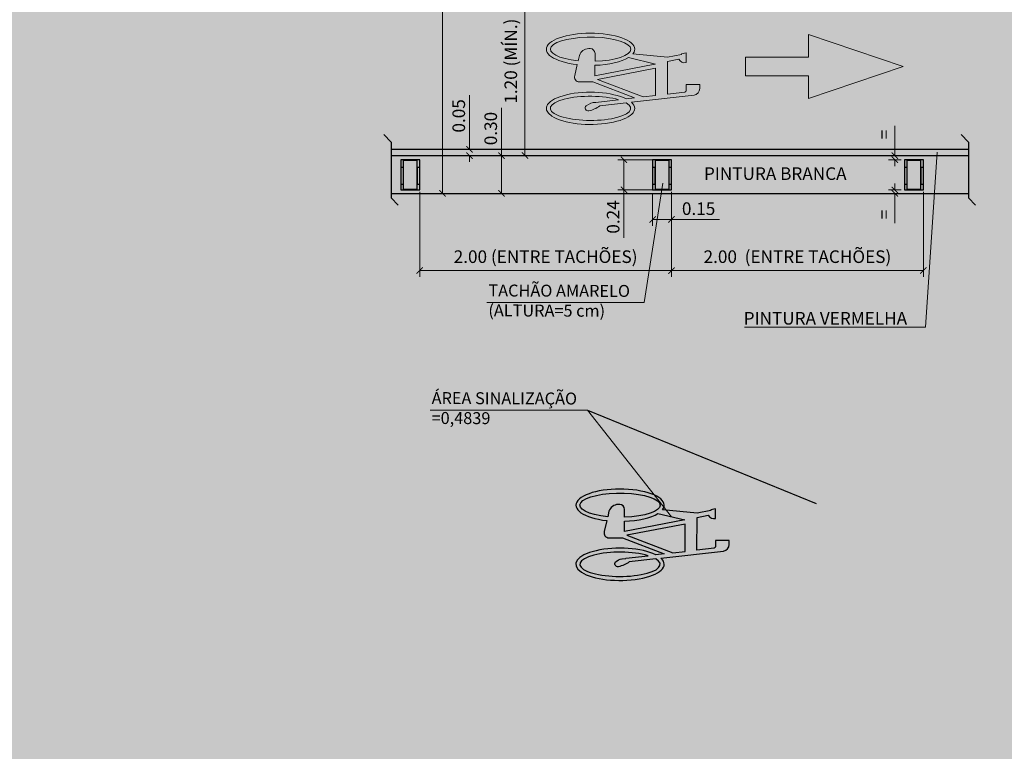
# Model space of a CAD drawing. Units: millimetres. Extents: x -1469 to 1, y 0 to 2084.
# Drawn here: x -1336 to -1328, y 1867 to 1873 of the extents above; entities that cross this region are included whole.
import ezdxf

# ---------------------------------------------------------------- set-up
doc = ezdxf.new("R2010")
doc.units = ezdxf.units.MM
doc.header["$LTSCALE"] = 5
for name, color, linetype, lineweight in [('COTA EMDEC', 7, 'Continuous', 20), ('guia', 1, 'Continuous', 9), ('GUIA JARDIM A IMPLANTAR', 2, 'Continuous', 15), ('sinalização ciclovia pista - asfalto', 252, 'Continuous', 20), ('TEXTO', 7, 'Continuous', 30)]:
    doc.layers.add(name, color=color, linetype=linetype, lineweight=lineweight)
doc.layers.add('FT-2', color=250, linetype='Continuous')
doc.layers.add('Horizontal - DPS', color=7, linetype='Continuous', lineweight=0, true_color=0xf7f7f7)
doc.layers.add('sinalização ciclovia - pintura red', color=7, linetype='Continuous', lineweight=20, true_color=0xea0000)
doc.layers.add('SINALIZAÇÃO', color=7, linetype='Continuous', true_color=0xf7f7f7)
doc.styles.add('ARIAL', font='arial.ttf')
doc.styles.add('ROMANS', font='arial.ttf')
doc.dimstyles.new('COTA EMDEC 50', dxfattribs={"dimtxt": 0.1, "dimasz": 0.05, "dimexe": 0.05, "dimexo": 0.025, "dimgap": 0.035, "dimtad": 1, "dimzin": 0, "dimdsep": 46, "dimtxsty": 'ARIAL', "dimblk": 'ARCHTICK', "dimcen": 0.045, "dimclrd": 256, "dimclre": 256, "dimclrt": 256, "dimadec": 0, "dimazin": 0, "dimtfac": 1, "dimtofl": 0, "dimtmove": 0, "dimatfit": 3, "dimldrblk": 'ARCHTICK', "dimfxl": 1, "dimtolj": 1, "dimtzin": 0, "dimlwd": -1, "dimlwe": -1, "dimarcsym": 0})

# ---------------------------------------------------------------- blocks, each defined once
blk = doc.blocks.new('_ARCHTICK')
at = {"color": 0, "linetype": 'ByBlock', "const_width": 0.15}
blk.add_lwpolyline([(-0.5, -0.5), (0.5, 0.5)], dxfattribs=at)
blk = doc.blocks.new('*D51')
at = {"layer": 'COTA EMDEC', "transparency": 16777216}
for p, q in [((-1332.892843511081, 1873.351735340352), (-1332.892843511081, 1876.371257850584)), ((-1332.906851353555, 1873.351735340352), (-1332.942843511081, 1873.351735340352)), ((-1332.892843511081, 1871.551735340352), (-1332.892843511081, 1873.351735340352)), ((-1332.906851353555, 1871.551735340352), (-1332.942843511081, 1871.551735340352))]:
    blk.add_line(p, q, dxfattribs=at)
at = {"layer": 'Defpoints', "color": 0, "transparency": 16777216}
for p in [(-1332.881851353555, 1873.351735340352), (-1332.892843511081, 1871.551735340352), (-1332.881851353555, 1871.551735340352)]:
    blk.add_point(p, dxfattribs=at)
at = {"layer": 'COTA EMDEC', "transparency": 16777216, "xscale": 0.05, "yscale": 0.05, "zscale": 0.05}
for p, rotation in [((-1332.892843511081, 1873.351735340352), 90), ((-1332.892843511081, 1871.551735340352), 270)]:
    blk.add_blockref('_ARCHTICK', p, dxfattribs=dict(at, rotation=rotation))
at = {"layer": 'COTA EMDEC', "lineweight": 13, "transparency": 16777216, "insert": (-1333.101115452873, 1874.886496595468), "char_height": 0.1, "attachment_point": 5, "rotation": 90, "style": 'ARIAL', "bg_fill": 3, "box_fill_scale": 1.1, "bg_fill_color": 256, "bg_fill_true_color": 13158600, "bg_fill_transparency": 1297}
blk.add_mtext('\\A1;LARG.TOTAL (MÍN.) =1.80 (UNIDIRECIONAL)\\PLARG.TOTAL(MÍN.) =3.10 (BIDIRECIONAL)', dxfattribs=at)
blk = doc.blocks.new('*D52')
at = {"layer": 'COTA EMDEC', "transparency": 16777216}
for p, q in [((-1332.677289103233, 1871.901735340352), (-1332.677289103233, 1872.33224011525)), ((-1332.701575584734, 1871.901735340352), (-1332.627289103233, 1871.901735340352)), ((-1332.701575584734, 1871.851735340352), (-1332.627289103233, 1871.851735340352)), ((-1332.677289103233, 1871.851735340352), (-1332.677289103233, 1871.801735340352))]:
    blk.add_line(p, q, dxfattribs=at)
at = {"layer": 'Defpoints', "color": 0, "transparency": 16777216}
for p in [(-1332.726575584734, 1871.901735340352), (-1332.677289103233, 1871.901735340352), (-1332.726575584734, 1871.851735340352)]:
    blk.add_point(p, dxfattribs=at)
at = {"layer": 'COTA EMDEC', "transparency": 16777216, "xscale": 0.05, "yscale": 0.05, "zscale": 0.05}
for p, rotation in [((-1332.677289103233, 1871.901735340352), 270), ((-1332.677289103233, 1871.851735340352), 90)]:
    blk.add_blockref('_ARCHTICK', p, dxfattribs=dict(at, rotation=rotation))
at = {"layer": 'COTA EMDEC', "lineweight": 13, "transparency": 16777216, "insert": (-1332.763346402006, 1872.166987727801), "char_height": 0.1, "attachment_point": 5, "rotation": 90, "style": 'ARIAL'}
blk.add_mtext('\\A1;0.05', dxfattribs=at)
blk = doc.blocks.new('*D53')
at = {"layer": 'COTA EMDEC', "transparency": 16777216}
for p, q in [((-1332.423301827055, 1871.851735340352), (-1332.423301827055, 1872.231148710065)), ((-1332.455509230983, 1871.851735340352), (-1332.373301827055, 1871.851735340352)), ((-1332.423301827055, 1871.551735340352), (-1332.423301827055, 1871.851735340352)), ((-1332.455509230983, 1871.551735340352), (-1332.373301827055, 1871.551735340352))]:
    blk.add_line(p, q, dxfattribs=at)
at = {"layer": 'Defpoints', "color": 0, "transparency": 16777216}
for p in [(-1332.480509230983, 1871.851735340352), (-1332.423301827055, 1871.851735340352), (-1332.480509230983, 1871.551735340352)]:
    blk.add_point(p, dxfattribs=at)
at = {"layer": 'COTA EMDEC', "transparency": 16777216, "xscale": 0.05, "yscale": 0.05, "zscale": 0.05}
for p, rotation in [((-1332.423301827055, 1871.851735340352), 90), ((-1332.423301827055, 1871.551735340352), 270)]:
    blk.add_blockref('_ARCHTICK', p, dxfattribs=dict(at, rotation=rotation))
at = {"layer": 'COTA EMDEC', "lineweight": 13, "transparency": 16777216, "insert": (-1332.509393232239, 1872.066442025209), "char_height": 0.1, "attachment_point": 5, "rotation": 90, "style": 'ARIAL'}
blk.add_mtext('\\A1;0.30', dxfattribs=at)
blk = doc.blocks.new('*D55')
at = {"layer": 'COTA EMDEC', "transparency": 16777216}
for p, q in [((-1331.223489256852, 1871.55396516052), (-1331.223489256852, 1871.294459256623)), ((-1331.073489256852, 1871.55396516052), (-1331.073489256852, 1871.294459256623)), ((-1331.223489256852, 1871.344459256622), (-1331.073489256852, 1871.344459256622)), ((-1331.073489256852, 1871.344459256622), (-1330.692984481954, 1871.344459256622))]:
    blk.add_line(p, q, dxfattribs=at)
at = {"layer": 'Defpoints', "color": 0, "transparency": 16777216}
for p in [(-1331.223489256852, 1871.57896516052), (-1331.073489256852, 1871.57896516052), (-1331.073489256852, 1871.344459256622)]:
    blk.add_point(p, dxfattribs=at)
at = {"layer": 'COTA EMDEC', "transparency": 16777216, "xscale": 0.05, "yscale": 0.05, "zscale": 0.05, "rotation": 180}
blk.add_blockref('_ARCHTICK', (-1331.223489256852, 1871.344459256622), dxfattribs=at)
at = {"layer": 'COTA EMDEC', "transparency": 16777216, "xscale": 0.05, "yscale": 0.05, "zscale": 0.05}
blk.add_blockref('_ARCHTICK', (-1331.073489256852, 1871.344459256622), dxfattribs=at)
at = {"layer": 'COTA EMDEC', "lineweight": 13, "transparency": 16777216, "insert": (-1330.858236869403, 1871.430516555395), "char_height": 0.1, "attachment_point": 5, "style": 'ARIAL'}
blk.add_mtext('\\A1;0.15', dxfattribs=at)
blk = doc.blocks.new('*D56')
at = {"layer": 'COTA EMDEC', "transparency": 16777216}
for p, q in [((-1331.098489256852, 1871.81896516052), (-1331.501122433928, 1871.81896516052)), ((-1331.451122433928, 1871.81896516052), (-1331.451122433928, 1871.57896516052)), ((-1331.098489256852, 1871.57896516052), (-1331.501122433928, 1871.57896516052)), ((-1331.451122433928, 1871.57896516052), (-1331.451122433928, 1871.19962000363))]:
    blk.add_line(p, q, dxfattribs=at)
at = {"layer": 'Defpoints', "color": 0, "transparency": 16777216}
for p in [(-1331.451122433928, 1871.81896516052), (-1331.073489256852, 1871.81896516052), (-1331.073489256852, 1871.57896516052)]:
    blk.add_point(p, dxfattribs=at)
at = {"layer": 'COTA EMDEC', "transparency": 16777216, "xscale": 0.05, "yscale": 0.05, "zscale": 0.05}
for p, rotation in [((-1331.451122433928, 1871.81896516052), 90), ((-1331.451122433928, 1871.57896516052), 270)]:
    blk.add_blockref('_ARCHTICK', p, dxfattribs=dict(at, rotation=rotation))
at = {"layer": 'COTA EMDEC', "lineweight": 13, "transparency": 16777216, "insert": (-1331.537179732701, 1871.364292582075), "char_height": 0.1, "attachment_point": 5, "rotation": 90, "style": 'ARIAL'}
blk.add_mtext('\\A1;0.24', dxfattribs=at)
blk = doc.blocks.new('*D57')
at = {"layer": 'COTA EMDEC', "transparency": 16777216}
for p, q in [((-1333.073489256852, 1871.56396516052), (-1333.073489256852, 1870.888544826966)), ((-1331.073489256852, 1871.56396516052), (-1331.073489256852, 1870.888544826966)), ((-1333.073489256852, 1870.938544826966), (-1331.073489256852, 1870.938544826966))]:
    blk.add_line(p, q, dxfattribs=at)
at = {"layer": 'Defpoints', "color": 0, "transparency": 16777216}
for p in [(-1333.073489256852, 1871.58896516052), (-1331.073489256852, 1871.58896516052), (-1331.073489256852, 1870.938544826966)]:
    blk.add_point(p, dxfattribs=at)
at = {"layer": 'COTA EMDEC', "transparency": 16777216, "xscale": 0.05, "yscale": 0.05, "zscale": 0.05, "rotation": 180}
blk.add_blockref('_ARCHTICK', (-1333.073489256852, 1870.938544826966), dxfattribs=at)
at = {"layer": 'COTA EMDEC', "transparency": 16777216, "xscale": 0.05, "yscale": 0.05, "zscale": 0.05}
blk.add_blockref('_ARCHTICK', (-1331.073489256852, 1870.938544826966), dxfattribs=at)
at = {"layer": 'COTA EMDEC', "lineweight": 13, "transparency": 16777216, "insert": (-1332.073489256852, 1871.049192848794), "char_height": 0.1, "attachment_point": 5, "style": 'ARIAL'}
blk.add_mtext('\\A1;2.00 (ENTRE TACHÕES)', dxfattribs=at)
blk = doc.blocks.new('*D58')
at = {"layer": 'COTA EMDEC', "transparency": 16777216}
for p, q in [((-1331.073489256852, 1871.56396516052), (-1331.073489256852, 1870.888544826966)), ((-1329.073489256852, 1871.563965160521), (-1329.073489256852, 1870.888544826966)), ((-1331.073489256852, 1870.938544826966), (-1329.073489256852, 1870.938544826966))]:
    blk.add_line(p, q, dxfattribs=at)
at = {"layer": 'Defpoints', "color": 0, "transparency": 16777216}
for p in [(-1331.073489256852, 1871.58896516052), (-1329.073489256852, 1871.588965160521), (-1329.073489256852, 1870.938544826966)]:
    blk.add_point(p, dxfattribs=at)
at = {"layer": 'COTA EMDEC', "transparency": 16777216, "xscale": 0.05, "yscale": 0.05, "zscale": 0.05, "rotation": 180}
blk.add_blockref('_ARCHTICK', (-1331.073489256852, 1870.938544826966), dxfattribs=at)
at = {"layer": 'COTA EMDEC', "transparency": 16777216, "xscale": 0.05, "yscale": 0.05, "zscale": 0.05}
blk.add_blockref('_ARCHTICK', (-1329.073489256852, 1870.938544826966), dxfattribs=at)
at = {"layer": 'COTA EMDEC', "lineweight": 13, "transparency": 16777216, "insert": (-1330.073489256852, 1871.049192848794), "char_height": 0.1, "attachment_point": 5, "style": 'ARIAL'}
blk.add_mtext('\\A1;2.00  (ENTRE TACHÕES)', dxfattribs=at)
blk = doc.blocks.new('*D59')
at = {"layer": 'COTA EMDEC', "transparency": 16777216}
for p, q in [((-1329.248489256852, 1871.578965160521), (-1329.350040265164, 1871.578965160521)), ((-1329.300040265164, 1871.578965160521), (-1329.300040265164, 1871.628965160521)), ((-1329.248489256852, 1871.551735340352), (-1329.350040265164, 1871.551735340352)), ((-1329.300040265164, 1871.551735340352), (-1329.300040265164, 1871.31570532671))]:
    blk.add_line(p, q, dxfattribs=at)
at = {"layer": 'Defpoints', "color": 0, "transparency": 16777216}
for p in [(-1329.223489256852, 1871.578965160521), (-1329.300040265164, 1871.551735340352), (-1329.223489256852, 1871.551735340352)]:
    blk.add_point(p, dxfattribs=at)
at = {"layer": 'COTA EMDEC', "transparency": 16777216, "xscale": 0.05, "yscale": 0.05, "zscale": 0.05}
for p, rotation in [((-1329.300040265164, 1871.578965160521), 270), ((-1329.300040265164, 1871.551735340352), 90)]:
    blk.add_blockref('_ARCHTICK', p, dxfattribs=dict(at, rotation=rotation))
at = {"layer": 'COTA EMDEC', "lineweight": 13, "transparency": 16777216, "insert": (-1329.385040265164, 1871.383720333531), "char_height": 0.1, "attachment_point": 5, "rotation": 90, "style": 'ARIAL'}
blk.add_mtext('\\A1;=', dxfattribs=at)
blk = doc.blocks.new('*D60')
at = {"layer": 'COTA EMDEC', "transparency": 16777216}
for p, q in [((-1329.300040265164, 1871.851735340352), (-1329.300040265164, 1872.087765353994)), ((-1329.248489256852, 1871.851735340352), (-1329.350040265164, 1871.851735340352)), ((-1329.248489256852, 1871.818965160521), (-1329.350040265164, 1871.818965160521)), ((-1329.300040265164, 1871.818965160521), (-1329.300040265164, 1871.768965160521))]:
    blk.add_line(p, q, dxfattribs=at)
at = {"layer": 'Defpoints', "color": 0, "transparency": 16777216}
for p in [(-1329.300040265164, 1871.851735340352), (-1329.223489256852, 1871.851735340352), (-1329.223489256852, 1871.818965160521)]:
    blk.add_point(p, dxfattribs=at)
at = {"layer": 'COTA EMDEC', "transparency": 16777216, "xscale": 0.05, "yscale": 0.05, "zscale": 0.05}
for p, rotation in [((-1329.300040265164, 1871.851735340352), 270), ((-1329.300040265164, 1871.818965160521), 90)]:
    blk.add_blockref('_ARCHTICK', p, dxfattribs=dict(at, rotation=rotation))
at = {"layer": 'COTA EMDEC', "lineweight": 13, "transparency": 16777216, "insert": (-1329.385040265164, 1872.019750347173), "char_height": 0.1, "attachment_point": 5, "rotation": 90, "style": 'ARIAL'}
blk.add_mtext('\\A1;=', dxfattribs=at)
blk = doc.blocks.new('*D62')
at = {"layer": 'COTA EMDEC', "transparency": 16777216}
for p, q in [((-1332.308100602769, 1873.051735340335), (-1332.187503743943, 1873.051735340335)), ((-1332.237503743943, 1871.851735340352), (-1332.237503743943, 1873.051735340335)), ((-1332.308100602766, 1871.851735340352), (-1332.187503743943, 1871.851735340352))]:
    blk.add_line(p, q, dxfattribs=at)
at = {"layer": 'Defpoints', "color": 0, "transparency": 16777216}
for p in [(-1332.333100602769, 1873.051735340335), (-1332.237503743943, 1873.051735340335), (-1332.333100602766, 1871.851735340352)]:
    blk.add_point(p, dxfattribs=at)
at = {"layer": 'COTA EMDEC', "transparency": 16777216, "xscale": 0.05, "yscale": 0.05, "zscale": 0.05}
for p, rotation in [((-1332.237503743943, 1873.051735340335), 90), ((-1332.237503743943, 1871.851735340352), 270)]:
    blk.add_blockref('_ARCHTICK', p, dxfattribs=dict(at, rotation=rotation))
at = {"layer": 'COTA EMDEC', "lineweight": 13, "transparency": 16777216, "insert": (-1332.34982297996, 1872.601735340352), "char_height": 0.1, "attachment_point": 5, "rotation": 90, "style": 'ARIAL'}
blk.add_mtext('\\A1;1.20 (MÍN.)', dxfattribs=at)

msp = doc.modelspace()

# ---------------------------------------------------------------- hatches: boundary and pattern name
at = {"layer": 'guia'}
h = msp.add_hatch(color=256, dxfattribs=at)
h.paths.add_polyline_path([(-1333.221003761308, 1871.623432514022), (-1333.205567525823, 1871.623432514022), (-1333.205567525823, 1871.760038166683), (-1333.221003761308, 1871.760038166683)])
h.paths.add_polyline_path([(-1333.090973099694, 1871.623432514022), (-1333.075536864209, 1871.623432514022), (-1333.075536864209, 1871.760038166683), (-1333.090973099694, 1871.760038166683)])
h = msp.add_hatch(color=256, dxfattribs=at)
h.paths.add_polyline_path([(-1331.221003761308, 1871.623432514022), (-1331.205567525823, 1871.623432514022), (-1331.205567525823, 1871.760038166683), (-1331.221003761308, 1871.760038166683)])
h.paths.add_polyline_path([(-1331.090973099694, 1871.623432514022), (-1331.075536864209, 1871.623432514022), (-1331.075536864209, 1871.760038166683), (-1331.090973099694, 1871.760038166683)])
h = msp.add_hatch(color=256, dxfattribs=at)
h.paths.add_polyline_path([(-1329.221003761308, 1871.623432514023), (-1329.205567525823, 1871.623432514023), (-1329.205567525823, 1871.760038166683), (-1329.221003761308, 1871.760038166683)])
h.paths.add_polyline_path([(-1329.090973099694, 1871.623432514023), (-1329.075536864209, 1871.623432514023), (-1329.075536864209, 1871.760038166683), (-1329.090973099694, 1871.760038166683)])
at = {"layer": 'GUIA JARDIM A IMPLANTAR'}
h = msp.add_hatch(color=256, dxfattribs=at)
h.paths.add_polyline_path([(-1333.223489256852, 1871.57896516052), (-1333.073489256852, 1871.57896516052), (-1333.073489256852, 1871.81896516052), (-1333.223489256852, 1871.81896516052)])
h.paths.add_polyline_path([(-1333.203489256852, 1871.811585178651), (-1333.093489256852, 1871.811585178651), (-1333.093489256851, 1871.585166866616), (-1333.203489256852, 1871.585166866616)], flags=16)
h.paths.add_polyline_path([(-1333.205567525823, 1871.760038166683), (-1333.205567525823, 1871.623432514022), (-1333.221003761308, 1871.623432514022), (-1333.221003761308, 1871.760038166683)], flags=16)
h.paths.add_polyline_path([(-1333.090973099694, 1871.760038166683), (-1333.075536864209, 1871.760038166683), (-1333.075536864209, 1871.623432514022), (-1333.090973099694, 1871.623432514022)], flags=16)
for points in [[(-1333.203489256852, 1871.585166866616), (-1333.093489256851, 1871.585166866616), (-1333.093489256852, 1871.811585178651), (-1333.203489256852, 1871.811585178651)], [(-1331.203489256852, 1871.585166866616), (-1331.093489256851, 1871.585166866616), (-1331.093489256852, 1871.811585178651), (-1331.203489256852, 1871.811585178651)], [(-1329.203489256852, 1871.585166866616), (-1329.093489256851, 1871.585166866617), (-1329.093489256852, 1871.811585178652), (-1329.203489256852, 1871.811585178652)]]:
    msp.add_hatch(color=256, dxfattribs=at).paths.add_polyline_path(points)
h = msp.add_hatch(color=256, dxfattribs=at)
h.paths.add_polyline_path([(-1331.223489256852, 1871.57896516052), (-1331.073489256852, 1871.57896516052), (-1331.073489256852, 1871.81896516052), (-1331.223489256852, 1871.81896516052)])
h.paths.add_polyline_path([(-1331.203489256852, 1871.811585178651), (-1331.093489256852, 1871.811585178651), (-1331.093489256851, 1871.585166866616), (-1331.203489256852, 1871.585166866616)], flags=16)
h.paths.add_polyline_path([(-1331.205567525823, 1871.760038166683), (-1331.205567525823, 1871.623432514022), (-1331.221003761308, 1871.623432514022), (-1331.221003761308, 1871.760038166683)], flags=16)
h.paths.add_polyline_path([(-1331.090973099694, 1871.760038166683), (-1331.075536864209, 1871.760038166683), (-1331.075536864209, 1871.623432514022), (-1331.090973099694, 1871.623432514022)], flags=16)
h = msp.add_hatch(color=256, dxfattribs=at)
h.paths.add_polyline_path([(-1329.223489256852, 1871.578965160521), (-1329.073489256852, 1871.578965160521), (-1329.073489256852, 1871.818965160521), (-1329.223489256852, 1871.818965160521)])
h.paths.add_polyline_path([(-1329.203489256852, 1871.811585178652), (-1329.093489256852, 1871.811585178652), (-1329.093489256851, 1871.585166866617), (-1329.203489256852, 1871.585166866616)], flags=16)
h.paths.add_polyline_path([(-1329.205567525823, 1871.760038166683), (-1329.205567525823, 1871.623432514023), (-1329.221003761308, 1871.623432514023), (-1329.221003761308, 1871.760038166683)], flags=16)
h.paths.add_polyline_path([(-1329.090973099694, 1871.760038166683), (-1329.075536864209, 1871.760038166683), (-1329.075536864209, 1871.623432514023), (-1329.090973099694, 1871.623432514023)], flags=16)
at = {"layer": 'Horizontal - DPS', "lineweight": 0}
h = msp.add_hatch(color=256, dxfattribs=at)
edge = h.paths.add_edge_path()
edge.add_arc((-1331.805216909217, 1872.475154190173), 0.03839999999999957, 162.6721343340569, 269.9311937650469)
edge.add_line((-1331.805263022723, 1872.436754225893), (-1331.697910683992, 1872.436625306926))
edge.add_line((-1331.697910684923, 1872.436625306867), (-1331.366275848652, 1872.309831172775))
edge.add_line((-1331.36627584772, 1872.309831172834), (-1331.43348374294, 1872.302027174354))
edge.add_ellipse((-1331.71696550289, 1872.226725038339), major_axis=(-0.3510652375781814, 0.0004215928127408891), ratio=0.3650500000000176, start_angle=216.1737170823184, end_angle=562.1518234228515)
edge.add_line((-1331.391755075025, 1872.274657590862), (-1330.894760167988, 1872.332367427788))
edge.add_arc((-1330.900665645318, 1872.383225692751), 0.05119999999999946, 276.6233209700415, 359.9311857649483)
edge.add_line((-1330.84946549015, 1872.383164206718), (-1330.849425447004, 1872.416708558822))
edge.add_line((-1330.849425447004, 1872.416708558764), (-1330.957512041385, 1872.416838359519))
edge.add_line((-1330.957512040453, 1872.416838359519), (-1330.957569881173, 1872.368673442247))
edge.add_arc((-1330.970369920897, 1872.368688813784), 0.01279999999999987, 276.62357676574806, 359.93118576547255, ccw=False)
edge.add_line((-1330.968893492425, 1872.355974231579), (-1331.105517618189, 1872.340109819396))
edge.add_line((-1331.105517618189, 1872.340109819396), (-1331.105206441896, 1872.599229872542))
edge.add_line((-1331.105206441896, 1872.599229872542), (-1331.016666689718, 1872.61669635682))
edge.add_arc((-1330.968103762547, 1872.645212755737), 0.05631644799999939, 210.4217031727198, 281.0558854638451)
edge.add_line((-1330.957304161804, 1872.589941507637), (-1330.957210943865, 1872.667565410748))
edge.add_line((-1330.957210943865, 1872.667565410748), (-1330.99487736618, 1872.660134838801))
edge.add_line((-1330.99487736618, 1872.660134838801), (-1330.994885202328, 1872.653609971482))
edge.add_line((-1330.994885201397, 1872.65360997154), (-1331.105167263018, 1872.631854297035))
edge.add_line((-1331.10516726395, 1872.631854297035), (-1331.379420953634, 1872.659643658985))
edge.add_ellipse((-1331.716402035969, 1872.695930324053), major_axis=(-0.3510652375781814, 0.0004215928127408891), ratio=0.3650500000000176, start_angle=163.7406834542904, end_angle=432.586416546176)
edge.add_line((-1331.82161112951, 1872.573773225327), (-1331.841874102893, 1872.486591203395))
edge = h.paths.add_edge_path(flags=16)
edge.add_arc((-1331.67119573226, 1872.139278226614), 0.1348701599999985, 103.7599461178217, 126.70003394610859, ccw=False)
edge.add_arc((-1331.67119573226, 1872.139278226614), 0.1348701599999985, 102.14463944091182, 103.7599461178217, ccw=False)
edge.add_line((-1331.699569755996, 1872.271129941882), (-1331.673789927567, 1872.274123434932))
edge.add_arc((-1331.67119573226, 1872.139278226614), 0.1348701599999985, 89.474398841256, 91.10213879197971, ccw=False)
edge.add_line((-1331.670007286424, 1872.274562666391), (-1331.493362021463, 1872.295074299293))
edge.add_ellipse((-1331.71696550289, 1872.226725038339), major_axis=(-0.3190652606525757, 0.0003831641708942138), ratio=0.3013690000000137, start_angle=225.5289375285157, end_angle=566.9297866339795)
edge.add_line((-1331.432446690107, 1872.269932575781), (-1331.642960078845, 1872.245488297509))
edge.add_arc((-1331.770217132585, 1872.419548063039), 0.2156180879999977, 280.74276276499063, 306.17094552666424, ccw=False)
edge.add_arc((-1331.735030950809, 1872.230786039983), 0.02361364799999974, 135.2384190617929, 282.2368887649354, ccw=False)
edge = h.paths.add_edge_path(flags=16)
edge.add_ellipse((-1331.716402035969, 1872.695930324053), major_axis=(0.3190652606525757, -0.0003831641708942138), ratio=0.3013690000000137, start_angle=-83.64597997246358, end_angle=252.12210711658008, ccw=False)
edge.add_line((-1331.681205426174, 1872.6003222237), (-1331.681130383926, 1872.662810974545))
edge.add_arc((-1331.71953037923, 1872.662857088982), 0.03839999999999957, 359.9311937650479, 449.931193765017)
edge.add_line((-1331.719484264793, 1872.701257061295), (-1331.731104496697, 1872.701271047956))
edge.add_arc((-1331.731196725572, 1872.624471079349), 0.07679999199999918, 449.931193765004, 522.6722517648625)
edge.add_line((-1331.804511470551, 1872.647345020867), (-1331.814461549575, 1872.604534672364))
h.paths.add_polyline_path([(-1331.662024665455, 1872.457164106332), (-1331.297544534149, 1872.31781211946), (-1331.200569517741, 1872.329072622781), (-1331.200308265927, 1872.546625168727)], flags=16)
edge = h.paths.add_edge_path(flags=16)
edge.add_line((-1331.681342815811, 1872.486016182195), (-1331.681243903766, 1872.568381362793))
edge.add_ellipse((-1331.716402035969, 1872.695930324053), major_axis=(-0.3510652375781814, 0.0004215928127408891), ratio=0.3650500000000176, start_angle=95.77275043859947, end_angle=149.101168242831)
edge.add_line((-1331.415240565146, 1872.629757213023), (-1331.202524623664, 1872.579228673736))
edge.add_line((-1331.20263364056, 1872.578769736132), (-1331.681342815811, 1872.486016182253))
for points in [[(-1329.984880992042, 1872.484015268601), (-1329.984880992042, 1872.304015268601), (-1329.234880992042, 1872.559017268383), (-1329.984880992042, 1872.814015268601), (-1329.984880992042, 1872.6340152686), (-1330.484880992042, 1872.6340152686), (-1330.484880992042, 1872.4840152686)], [(-1329.906845112655, 1868.855200844948), (-1329.906845112655, 1868.675200844948), (-1329.156845112655, 1868.930202844731), (-1329.906845112655, 1869.185200844948), (-1329.906845112655, 1869.005200844948), (-1330.406845112655, 1869.005200844948), (-1330.406845112655, 1868.855200844948)]]:
    msp.add_hatch(color=256, dxfattribs=at).paths.add_polyline_path(points)
h = msp.add_hatch(color=256, dxfattribs=at)
edge = h.paths.add_edge_path()
edge.add_arc((-1331.57097182734, 1868.855090665537), 0.03839999999999957, 162.6721343340569, 269.9311937650469)
edge.add_line((-1331.571017940846, 1868.816690701257), (-1331.463665602115, 1868.81656178229))
edge.add_line((-1331.463665603046, 1868.816561782231), (-1331.132030766775, 1868.689767648139))
edge.add_line((-1331.132030765843, 1868.689767648198), (-1331.199238661063, 1868.681963649718))
edge.add_ellipse((-1331.482720421013, 1868.606661513703), major_axis=(-0.3510652375781814, 0.0004215928127408891), ratio=0.3650500000000176, start_angle=216.1737170823184, end_angle=562.1518234228515)
edge.add_line((-1331.157509993148, 1868.654594066227), (-1330.660515086111, 1868.712303903152))
edge.add_arc((-1330.666420563442, 1868.763162168115), 0.05119999999999946, 276.6233209700415, 359.9311857649483)
edge.add_line((-1330.615220408273, 1868.763100682082), (-1330.615180365127, 1868.796645034186))
edge.add_line((-1330.615180365127, 1868.796645034128), (-1330.723266959508, 1868.796774834883))
edge.add_line((-1330.723266958576, 1868.796774834883), (-1330.723324799296, 1868.748609917611))
edge.add_arc((-1330.73612483902, 1868.748625289148), 0.01279999999999987, 276.62357676574806, 359.93118576547255, ccw=False)
edge.add_line((-1330.734648410548, 1868.735910706944), (-1330.871272536312, 1868.72004629476))
edge.add_line((-1330.871272536312, 1868.72004629476), (-1330.870961360019, 1868.979166347906))
edge.add_line((-1330.870961360019, 1868.979166347906), (-1330.782421607842, 1868.996632832184))
edge.add_arc((-1330.73385868067, 1869.025149231101), 0.05631644799999939, 210.4217031727198, 281.0558854638451)
edge.add_line((-1330.723059079927, 1868.969877983001), (-1330.722965861988, 1869.047501886112))
edge.add_line((-1330.722965861988, 1869.047501886112), (-1330.760632284303, 1869.040071314166))
edge.add_line((-1330.760632284303, 1869.040071314166), (-1330.760640120451, 1869.033546446846))
edge.add_line((-1330.76064011952, 1869.033546446904), (-1330.870922181141, 1869.011790772399))
edge.add_line((-1330.870922182073, 1869.011790772399), (-1331.145175871757, 1869.039580134349))
edge.add_ellipse((-1331.482156954092, 1869.075866799417), major_axis=(-0.3510652375781814, 0.0004215928127408891), ratio=0.3650500000000176, start_angle=163.7406834542904, end_angle=432.586416546176)
edge.add_line((-1331.587366047633, 1868.953709700691), (-1331.607629021016, 1868.866527678759))
edge = h.paths.add_edge_path(flags=16)
edge.add_arc((-1331.436950650384, 1868.519214701978), 0.1348701599999985, 103.7599461178217, 126.70003394610859, ccw=False)
edge.add_arc((-1331.436950650384, 1868.519214701978), 0.1348701599999985, 102.14463944091182, 103.7599461178217, ccw=False)
edge.add_line((-1331.465324674119, 1868.651066417247), (-1331.43954484569, 1868.654059910296))
edge.add_arc((-1331.436950650384, 1868.519214701978), 0.1348701599999985, 89.474398841256, 91.10213879197971, ccw=False)
edge.add_line((-1331.435762204547, 1868.654499141755), (-1331.259116939586, 1868.675010774657))
edge.add_ellipse((-1331.482720421013, 1868.606661513703), major_axis=(-0.3190652606525757, 0.0003831641708942138), ratio=0.3013690000000137, start_angle=225.5289375285157, end_angle=566.9297866339795)
edge.add_line((-1331.19820160823, 1868.649869051145), (-1331.408714996968, 1868.625424772873))
edge.add_arc((-1331.535972050709, 1868.799484538403), 0.2156180879999977, 280.74276276499063, 306.17094552666424, ccw=False)
edge.add_arc((-1331.500785868932, 1868.610722515347), 0.02361364799999974, 135.2384190617929, 282.2368887649354, ccw=False)
edge = h.paths.add_edge_path(flags=16)
edge.add_ellipse((-1331.482156954092, 1869.075866799417), major_axis=(0.3190652606525757, -0.0003831641708942138), ratio=0.3013690000000137, start_angle=-83.64597997246358, end_angle=252.12210711658008, ccw=False)
edge.add_line((-1331.446960344297, 1868.980258699064), (-1331.446885302049, 1869.042747449909))
edge.add_arc((-1331.485285297354, 1869.042793564347), 0.03839999999999957, 359.9311937650479, 449.931193765017)
edge.add_line((-1331.485239182916, 1869.081193536659), (-1331.49685941482, 1869.08120752332))
edge.add_arc((-1331.496951643695, 1869.004407554713), 0.07679999199999918, 449.931193765004, 522.6722517648625)
edge.add_line((-1331.570266388674, 1869.027281496231), (-1331.580216467698, 1868.984471147728))
h.paths.add_polyline_path([(-1331.427779583578, 1868.837100581696), (-1331.063299452272, 1868.697748594824), (-1330.966324435864, 1868.709009098145), (-1330.96606318405, 1868.926561644091)], flags=16)
edge = h.paths.add_edge_path(flags=16)
edge.add_line((-1331.447097733934, 1868.865952657559), (-1331.446998821889, 1868.948317838157))
edge.add_ellipse((-1331.482156954092, 1869.075866799417), major_axis=(-0.3510652375781814, 0.0004215928127408891), ratio=0.3650500000000176, start_angle=95.77275043859947, end_angle=149.101168242831)
edge.add_line((-1331.180995483269, 1869.009693688387), (-1330.968279541788, 1868.9591651491))
edge.add_line((-1330.968388558683, 1868.958706211496), (-1331.447097733934, 1868.865952657617))
at = {"layer": 'SINALIZAÇÃO'}
msp.add_hatch(color=256, dxfattribs=at).paths.add_polyline_path([(-1333.300277987604, 1871.851735340352), (-1333.300277987604, 1871.551735340352), (-1328.715349765429, 1871.551735340352), (-1328.715349765429, 1871.851735340352)])
at = {"layer": 'sinalização ciclovia - pintura red'}
msp.add_hatch(color=256, dxfattribs=at).paths.add_polyline_path([(-1328.715349765429, 1871.851735340352), (-1328.715349765429, 1871.901735340352), (-1333.300277987604, 1871.901735340352), (-1333.300277987604, 1871.851735340352)])
at = {"layer": 'sinalização ciclovia pista - asfalto', "lineweight": 0}
h = msp.add_hatch(color=256, dxfattribs=at)
h.paths.add_polyline_path([(-1341.305730018831, 1898.963486219657, 0.2178729624142271), (-1336.766190307076, 1896.886823982869), (-1288.285976403713, 1896.886823982851), (-1288.277034612011, 1887.886823983199), (-1336.250413603067, 1887.886823983199, 0.4142135623732345), (-1340.250413603069, 1883.886823983199), (-1340.250413603069, 1879.901735340364), (-1353.250413603069, 1879.901735340372), (-1353.250413603069, 1883.886823983199, 0.4142135623732511), (-1357.250413603071, 1887.886823983199), (-1374.692064500141, 1887.886823983191), (-1376.850413603356, 1887.88682398319), (-1431.508421510192, 1887.886823983163), (-1431.508421510186, 1896.886823982839), (-1376.850413602794, 1896.886823982863), (-1374.650413602793, 1896.886823982864), (-1356.733694177929, 1896.886823982873, 0.2178729624146967), (-1352.194154466167, 1898.963486219669), (-1351.08579166168, 1900.861682712164, 0.0849381389677023), (-1350.733779909966, 1902.854749428354), (-1350.733779909966, 1912.405365314797), (-1342.76610457504, 1912.405365314797), (-1342.76610457504, 1902.854749428318, 0.08493813896583824), (-1342.41409282333, 1900.861682712172)])
h.paths.add_polyline_path([(-1374.65041360337, 1864.351735340892), (-1431.508421510206, 1864.351735340892), (-1431.5084215102, 1873.351735340422), (-1376.850413602783, 1873.351735340395), (-1357.250413603071, 1873.351735340385, 0.3851703882144896), (-1353.270463854643, 1876.95173534038), (-1353.270463854643, 1877.001735340372), (-1340.235071681246, 1877.001735340364, 0.3887792756871642), (-1336.250413603067, 1873.351735340385), (-1288.262593530341, 1873.351735340405), (-1288.253651738639, 1864.351735340908), (-1336.768188394359, 1864.351735340877, 0.2193335319209939), (-1341.328579214776, 1862.24974661538), (-1342.426049376656, 1860.345550326418, 0.08130135643077939), (-1342.76610457504, 1858.437538666212), (-1342.76610457504, 1848.065090613047), (-1350.733779909966, 1848.065090613051), (-1350.733779909966, 1858.437538666216, 0.08130135643038243), (-1351.073835108346, 1860.345550326413), (-1352.171305270234, 1862.24974661539, 0.2193335318730586), (-1356.731696089557, 1864.351735340881)])

# ---------------------------------------------------------------- linework, layer by layer
for p, q in [((-1328.772168559783, 1872.017933520543), (-1328.715349765429, 1871.959367864598)), ((-1328.715349765429, 1871.959367864598), (-1328.715349765429, 1871.517143544432)), ((-1333.300277987604, 1871.901735340352), (-1328.715349765429, 1871.901735340352)), ((-1333.300277987604, 1871.851735340352), (-1328.715349765429, 1871.851735340352)), ((-1333.300277987604, 1871.551735340352), (-1328.715349765429, 1871.551735340352)), ((-1328.715349765429, 1871.517143544432), (-1328.658530971075, 1871.458577888487)), ((-1331.742007196332, 1869.830690514368), (-1329.923642673071, 1869.090440115389))]:
    msp.add_line(p, q)
for points in [[(-1333.221003761308, 1871.760038166683), (-1333.205567525823, 1871.760038166683), (-1333.205567525823, 1871.623432514022), (-1333.221003761308, 1871.623432514022)], [(-1333.090973099694, 1871.760038166683), (-1333.075536864209, 1871.760038166683), (-1333.075536864209, 1871.623432514022), (-1333.090973099694, 1871.623432514022)], [(-1331.221003761308, 1871.760038166683), (-1331.205567525823, 1871.760038166683), (-1331.205567525823, 1871.623432514022), (-1331.221003761308, 1871.623432514022)], [(-1331.090973099694, 1871.760038166683), (-1331.075536864209, 1871.760038166683), (-1331.075536864209, 1871.623432514022), (-1331.090973099694, 1871.623432514022)], [(-1329.221003761308, 1871.760038166683), (-1329.205567525823, 1871.760038166683), (-1329.205567525823, 1871.623432514023), (-1329.221003761308, 1871.623432514023)], [(-1329.090973099694, 1871.760038166683), (-1329.075536864209, 1871.760038166683), (-1329.075536864209, 1871.623432514023), (-1329.090973099694, 1871.623432514023)], [(-1331.427779583578, 1868.837100581696), (-1331.063299452272, 1868.697748594824), (-1330.966324435864, 1868.709009098145), (-1330.96606318405, 1868.926561644091), (-1331.427779583578, 1868.837100581696)]]:
    msp.add_lwpolyline(points, close=True)
for points in [[(-1331.496859414964, 1869.081207491334, 0.3284983110727382), (-1331.570266196273, 1869.02728145144)], [(-1331.446960344297, 1868.980258699064), (-1331.446885325043, 1869.042747449976, 0.4142135623729369), (-1331.485239182983, 1869.081193536657)], [(-1330.782421588568, 1868.99663280966, 0.3183436863282106), (-1330.723059079909, 1868.969877982348)], [(-1331.607629084007, 1868.866527690223, 0.5054598398443768), (-1331.57101794171, 1868.816690693227)], [(-1330.723324848252, 1868.748609915904, -0.3804017463636876), (-1330.734648411424, 1868.73591072421)], [(-1330.660515080116, 1868.712303881999, 0.3804030239895264), (-1330.615220600369, 1868.763100675139)], [(-1331.495780860776, 1868.587645378063, -0.7467250173684794), (-1331.517552575858, 1868.627350260556)], [(-1331.517552513643, 1868.627350263647, -0.1004306453544817), (-1331.469030125725, 1868.650214195566)], [(-1331.408715034592, 1868.625424744878, -0.1114089092423074), (-1331.49578085254, 1868.587645383706)], [(-1331.469030125725, 1868.650214195566, -0.007048221694413839), (-1331.465324674462, 1868.651066417234)], [(-1331.439544846145, 1868.654059910298, -0.007102474801444813), (-1331.435713440265, 1868.654079187183)]]:
    msp.add_lwpolyline(points, format="xyb")
for points in [[(-1331.485239182916, 1869.081193536659), (-1331.49685941482, 1869.08120752332)], [(-1331.570266388674, 1869.027281496231), (-1331.580216467698, 1868.984471147728)], [(-1331.180995483269, 1869.009693688387), (-1330.968279541788, 1868.9591651491)], [(-1330.870922182073, 1869.011790772399), (-1331.145175871757, 1869.039580134349)], [(-1330.870961360019, 1868.979166347906), (-1330.782421607842, 1868.996632832184)], [(-1330.76064011952, 1869.033546446904), (-1330.870922181141, 1869.011790772399)], [(-1330.760632284303, 1869.040071314166), (-1330.760640120451, 1869.033546446846)], [(-1330.722965861988, 1869.047501886112), (-1330.760632284303, 1869.040071314166)], [(-1330.723059079927, 1868.969877983001), (-1330.722965861988, 1869.047501886112)], [(-1331.587366047633, 1868.953709700691), (-1331.607629021016, 1868.866527678759)], [(-1330.968388558683, 1868.958706211496), (-1331.447097733934, 1868.865952657617)], [(-1331.447097733934, 1868.865952657559), (-1331.446998821889, 1868.948317838157)], [(-1330.871272536312, 1868.72004629476), (-1330.870961360019, 1868.979166347906)], [(-1331.571017940846, 1868.816690701257), (-1331.463665602115, 1868.81656178229)], [(-1331.463665603046, 1868.816561782231), (-1331.132030766775, 1868.689767648139)], [(-1330.723266958576, 1868.796774834883), (-1330.723324799296, 1868.748609917611)], [(-1330.615180365127, 1868.796645034128), (-1330.723266959508, 1868.796774834883)], [(-1330.615220408273, 1868.763100682082), (-1330.615180365127, 1868.796645034186)], [(-1331.435762204547, 1868.654499141755), (-1331.259116939586, 1868.675010774657)], [(-1331.132030765843, 1868.689767648198), (-1331.199238661063, 1868.681963649718)], [(-1331.157509993148, 1868.654594066227), (-1330.660515086111, 1868.712303903152)], [(-1330.734648410548, 1868.735910706944), (-1330.871272536312, 1868.72004629476)], [(-1331.465324674119, 1868.651066417247), (-1331.43954484569, 1868.654059910296)], [(-1331.19820160823, 1868.649869051145), (-1331.408714996968, 1868.625424772873)]]:
    msp.add_lwpolyline(points)
for centre, major_axis, ratio, start_param, end_param in [((-1331.482156954092, 1869.075866799417), (-0.3510652375781814, 0.0004215928127408891), 0.3650500000000176, 2.857814045742534, 7.550057268134188), ((-1331.482156954092, 1869.075866799417), (-0.3510652375781814, 0.0004215928127408891), 0.3650500000000176, 1.671549828844231, 2.60230630440705), ((-1331.482720421013, 1868.606661513703), (-0.3510652375781814, 0.0004215928127408891), 0.3650500000000176, 3.77294311936155, 9.811400214817336), ((-1331.482720421013, 1868.606661513703), (-0.3190652606525757, 0.0003831641708942138), 0.3013690000000137, 3.936222518397275, 9.894791404392308)]:
    msp.add_ellipse(centre, major_axis=major_axis, ratio=ratio, start_param=start_param, end_param=end_param)
at = {"extrusion": (0, 0, -1)}
msp.add_ellipse((-1331.482156954092, 1869.075866799417), major_axis=(0.3190652606525757, -0.0003831641708942138), ratio=0.3013690000000137, start_param=1.882824420929824, end_param=7.743083063756596, dxfattribs=at)
at = {"layer": 'FT-2'}
for points in [[(-1333.223489256852, 1871.57896516052), (-1333.073489256852, 1871.57896516052), (-1333.073489256852, 1871.81896516052), (-1333.223489256852, 1871.81896516052)], [(-1333.203489256852, 1871.585166866616), (-1333.093489256851, 1871.585166866616), (-1333.093489256852, 1871.811585178651), (-1333.203489256852, 1871.811585178651)], [(-1331.223489256852, 1871.57896516052), (-1331.073489256852, 1871.57896516052), (-1331.073489256852, 1871.81896516052), (-1331.223489256852, 1871.81896516052)], [(-1331.203489256852, 1871.585166866616), (-1331.093489256851, 1871.585166866616), (-1331.093489256852, 1871.811585178651), (-1331.203489256852, 1871.811585178651)], [(-1329.223489256852, 1871.578965160521), (-1329.073489256852, 1871.578965160521), (-1329.073489256852, 1871.818965160521), (-1329.223489256852, 1871.818965160521)], [(-1329.203489256852, 1871.585166866616), (-1329.093489256851, 1871.585166866617), (-1329.093489256852, 1871.811585178652), (-1329.203489256852, 1871.811585178652)]]:
    msp.add_lwpolyline(points, close=True, dxfattribs=at)
at = {"layer": 'Horizontal - DPS', "lineweight": 0}
for p, q in [((-1329.984880992042, 1872.6340152686), (-1329.984880992042, 1872.814015268601)), ((-1329.984880992042, 1872.814015268601), (-1329.234880992042, 1872.559017268383)), ((-1331.719484264793, 1872.701257061295), (-1331.731104496697, 1872.701271048014)), ((-1331.681205426174, 1872.600322099659), (-1331.681130382995, 1872.662810974604)), ((-1331.10516726395, 1872.631854297035), (-1331.379420953634, 1872.659643658926)), ((-1330.994885201397, 1872.65360997154), (-1330.99487736618, 1872.660134838801)), ((-1330.99487736618, 1872.660134838801), (-1330.957210943865, 1872.667565410748)), ((-1330.957304161804, 1872.589941506705), (-1330.957210943865, 1872.667565410748)), ((-1331.814461575652, 1872.604534561362), (-1331.80451146962, 1872.647345027153)), ((-1331.681342815811, 1872.486016182195), (-1331.206395297142, 1872.578040886461)), ((-1331.200269749219, 1872.578693050799), (-1331.415240565146, 1872.629757213023)), ((-1331.105517618189, 1872.340109819396), (-1331.105206441896, 1872.599229872542)), ((-1331.105206441896, 1872.599229872542), (-1331.016666603105, 1872.616696374049)), ((-1331.10516726395, 1872.631854297035), (-1330.994885201397, 1872.65360997154)), ((-1330.484880992042, 1872.4840152686), (-1330.484880992042, 1872.6340152686)), ((-1330.484880992042, 1872.6340152686), (-1329.984880992042, 1872.6340152686)), ((-1331.841874104755, 1872.486591195886), (-1331.821611065248, 1872.573773500941)), ((-1331.681342815811, 1872.486016182195), (-1331.681243903766, 1872.568381362851)), ((-1331.662024665455, 1872.457164106332), (-1331.200308259407, 1872.546625169891)), ((-1331.200569517741, 1872.329072622781), (-1331.200308259407, 1872.546625137877)), ((-1329.234880992042, 1872.559017268383), (-1329.984880992042, 1872.304015268601)), ((-1331.697910684923, 1872.436625306867), (-1331.805263022723, 1872.436754225893)), ((-1331.36627584772, 1872.309831172834), (-1331.697910684923, 1872.436625306867)), ((-1331.297544534149, 1872.31781211946), (-1331.662024665455, 1872.457164106332)), ((-1329.984880992042, 1872.484015268601), (-1330.484880992042, 1872.4840152686)), ((-1329.984880992042, 1872.304015268601), (-1329.984880992042, 1872.484015268601)), ((-1331.105517618189, 1872.340109819396), (-1330.968893492425, 1872.355974231579)), ((-1330.957512040453, 1872.416838359519), (-1330.957569882105, 1872.368673442247)), ((-1330.849425447004, 1872.416708558764), (-1330.957512040453, 1872.416838359519)), ((-1330.849425447004, 1872.416708558764), (-1330.84946549015, 1872.383164206718)), ((-1331.699569636787, 1872.271129955794), (-1331.493362020532, 1872.295074299351)), ((-1331.642960194773, 1872.245488188259), (-1331.432446679375, 1872.269932481257)), ((-1331.433483755978, 1872.30202717284), (-1331.36627584772, 1872.309831172834)), ((-1331.391755121591, 1872.274657585391), (-1330.894760164263, 1872.332367428195)), ((-1331.297544534149, 1872.31781211946), (-1331.200569517741, 1872.329072622781))]:
    msp.add_line(p, q, dxfattribs=at)
for centre, radius, start, end in [((-1331.731196725572, 1872.624471079349), 0.07679999199999916, 89.93119365777099, 162.6722515762804), ((-1331.71953037923, 1872.662857088982), 0.03839999999999957, 359.9311937512958, 89.93119366497524), ((-1330.968103762547, 1872.645212755737), 0.05631644799999939, 210.4216568569828, 281.0558883401532), ((-1331.805216909217, 1872.475154190173), 0.03839999999999957, 162.6721296732617, 269.9311950545731), ((-1330.970369920897, 1872.368688813784), 0.01279999999999986, 276.6235765314673, 359.9311858462497), ((-1330.900665645318, 1872.383225692751), 0.05119999999999945, 276.6233173615892, 359.9311857836132), ((-1331.671195794171, 1872.139278123651), 0.1348701599999985, 91.10215244894152, 126.7000538258718), ((-1331.73503101272, 1872.23078593702), 0.02361364799999974, 135.2382922161072, 282.236889728011), ((-1331.770217194496, 1872.419547960075), 0.2156180879999977, 280.7427626566262, 306.1709548309094)]:
    msp.add_arc(centre, radius, start, end, dxfattribs=at)
at = {"layer": 'Horizontal - DPS', "lineweight": 0, "extrusion": (0, 0, -1)}
for centre, major_axis, ratio, start_param, end_param in [((-1331.716402035969, 1872.695930324053), (0.3510652375781817, -0.0004215928127408892), 0.3650500000000175, 1.874720692634583, 6.566963915024893), ((-1331.716402035969, 1872.695930324053), (0.3190652606525755, -0.0003831641708942137), 0.3013690000000137, 1.882824420928955, 7.743083063756124), ((-1331.716402035969, 1872.695930324053), (0.3510652375781817, -0.0004215928127408892), 0.3650500000000175, 0.5392861366271973, 1.470042824745178), ((-1331.71696550289, 1872.226725038339), (0.3510652375781817, -0.0004215928127408892), 0.3650500000000175, 5.896563053131104, 11.93502074876894), ((-1331.71696550289, 1872.226725038339), (0.3190652606525755, -0.0003831641708942137), 0.3013690000000137, 5.813171863555908, 11.77174216905703)]:
    msp.add_ellipse(centre, major_axis=major_axis, ratio=ratio, start_param=start_param, end_param=end_param, dxfattribs=at)
at = {"layer": 'TEXTO', "lineweight": 20}
for p, q in [((-1332.5400664212, 1870.68497382349), (-1331.291018415527, 1870.684974592681)), ((-1330.493732317326, 1870.488769663102), (-1329.056339821927, 1870.488769663102)), ((-1332.991055202005, 1869.830689745176), (-1331.742007196332, 1869.830690514368))]:
    msp.add_line(p, q, dxfattribs=at)
for points in [[(-1329.056339821927, 1870.488769663102), (-1328.962718226818, 1871.878271153908)], [(-1331.291018415527, 1870.684974592681), (-1331.142745486152, 1871.633432514022)], [(-1331.742007196332, 1869.830690514368), (-1331.074637512528, 1868.984429418744)]]:
    msp.add_lwpolyline(points, dxfattribs=at)

# ---------------------------------------------------------------- texts
at = {"layer": 'TEXTO', "char_height": 0.1, "attachment_point": 1, "style": 'ROMANS'}
for s, insert in [('PINTURA BRANCA', (-1330.816046742189, 1871.75837287434)), ('PINTURA VERMELHA', (-1330.500467532593, 1870.609845865628))]:
    msp.add_mtext(s, dxfattribs=dict(at, insert=insert))
at = {"layer": 'TEXTO', "char_height": 0.09491040000000003, "attachment_point": 1, "rotation": 359.7891492105265, "style": 'ROMANS'}
for s, insert in [('TACHÃO AMARELO\\P(ALTURA=5 cm)', (-1332.52732498615, 1870.828478106979)), ('ÁREA SINALIZAÇÃO\\P=0,4839', (-1332.978313766955, 1869.974194028666))]:
    msp.add_mtext(s, dxfattribs=dict(at, insert=insert))

# ---------------------------------------------------------------- dimensions: what is measured, and where the dimension line sits
at = {"layer": 'COTA EMDEC', "lineweight": 13}
for base, p1, p2, picture, middle in [((-1329.300040265164, 1871.851735340352), (-1329.223489256852, 1871.818965160521), (-1329.223489256852, 1871.851735340352), '*D60', (-1329.385040265164, 1872.019750347173)), ((-1329.300040265164, 1871.551735340352), (-1329.223489256852, 1871.578965160521), (-1329.223489256852, 1871.551735340352), '*D59', (-1329.385040265164, 1871.383720333531))]:
    dim = msp.add_linear_dim(base=base, p1=p1, p2=p2, angle=90, text='=', dimstyle='COTA EMDEC 50', dxfattribs=at)
    dim.commit()
    dim.dimension.update_dxf_attribs({"geometry": picture, "text_midpoint": middle})
dim = msp.add_linear_dim(base=(-1331.451122433928, 1871.81896516052), p1=(-1331.073489256852, 1871.57896516052), p2=(-1331.073489256852, 1871.81896516052), angle=90, dimstyle='COTA EMDEC 50', dxfattribs=at)
dim.commit()
dim.dimension.update_dxf_attribs({"geometry": '*D56', "text_midpoint": (-1331.451122433929, 1871.364292582075), "dimtype": 160})
dim = msp.add_linear_dim(base=(-1331.073489256852, 1871.344459256622), p1=(-1331.223489256852, 1871.57896516052), p2=(-1331.073489256852, 1871.57896516052), dimstyle='COTA EMDEC 50', dxfattribs=at)
dim.commit()
dim.dimension.update_dxf_attribs({"geometry": '*D55', "text_midpoint": (-1330.858236869403, 1871.344459256622), "dimtype": 160})
dim = msp.add_linear_dim(base=(-1329.073489256852, 1870.938544826966), p1=(-1331.073489256852, 1871.58896516052), p2=(-1329.073489256852, 1871.588965160521), text='<>  (ENTRE TACHÕES)', dimstyle='COTA EMDEC 50', dxfattribs=at)
dim.commit()
dim.dimension.update_dxf_attribs({"geometry": '*D58', "text_midpoint": (-1330.073489256852, 1870.938544826966), "dimtype": 160})

# ---------------------------------------------------------------- next in the draw order: dimensions: what is measured, and where the dimension line sits
dim = msp.add_linear_dim(base=(-1332.892843511081, 1871.551735340352), p1=(-1332.881851353555, 1873.351735340352), p2=(-1332.881851353555, 1871.551735340352), angle=90, text='LARG.TOTAL (MÍN.) =<> (UNIDIRECIONAL)\\PLARG.TOTAL(MÍN.) =3.10 (BIDIRECIONAL)', dimstyle='COTA EMDEC 50', override={"dimtfill": 1}, dxfattribs=at)
dim.commit()
dim.dimension.update_dxf_attribs({"geometry": '*D51', "text_midpoint": (-1332.892843511081, 1874.886496595468), "dimtype": 160})

# ---------------------------------------------------------------- next in the draw order: linework, layer by layer
for p, q in [((-1333.357096781958, 1872.017933520543), (-1333.300277987604, 1871.959367864598)), ((-1333.300277987604, 1871.959367864598), (-1333.300277987604, 1871.517143544432)), ((-1333.300277987604, 1871.551735340352), (-1333.300277987604, 1871.517143544432)), ((-1333.300277987604, 1871.517143544432), (-1333.243459193251, 1871.458577888487))]:
    msp.add_line(p, q)

# ---------------------------------------------------------------- next in the draw order: dimensions: what is measured, and where the dimension line sits
dim = msp.add_linear_dim(base=(-1332.237503743943, 1873.051735340335), p1=(-1332.333100602766, 1871.851735340352), p2=(-1332.333100602769, 1873.051735340335), angle=90.00000000014114, text='<> (MÍN.)', dimstyle='COTA EMDEC 50', dxfattribs=at)
dim.commit()
dim.dimension.update_dxf_attribs({"geometry": '*D62', "text_midpoint": (-1332.237503743943, 1872.601735340352), "dimtype": 161})
for base, p1, p2, picture, middle in [((-1332.677289103233, 1871.901735340352), (-1332.726575584734, 1871.851735340352), (-1332.726575584734, 1871.901735340352), '*D52', (-1332.677289103234, 1872.166987727801)), ((-1332.423301827055, 1871.851735340352), (-1332.480509230983, 1871.551735340352), (-1332.480509230983, 1871.851735340352), '*D53', (-1332.423301827055, 1872.066442025209))]:
    dim = msp.add_linear_dim(base=base, p1=p1, p2=p2, angle=90, dimstyle='COTA EMDEC 50', dxfattribs=at)
    dim.commit()
    dim.dimension.update_dxf_attribs({"geometry": picture, "text_midpoint": middle, "dimtype": 160})
dim = msp.add_linear_dim(base=(-1331.073489256852, 1870.938544826966), p1=(-1333.073489256852, 1871.58896516052), p2=(-1331.073489256852, 1871.58896516052), text='<> (ENTRE TACHÕES)', dimstyle='COTA EMDEC 50', dxfattribs=at)
dim.commit()
dim.dimension.update_dxf_attribs({"geometry": '*D57', "text_midpoint": (-1332.073489256852, 1870.938544826966), "dimtype": 160})

doc.saveas('drawing.dxf')
